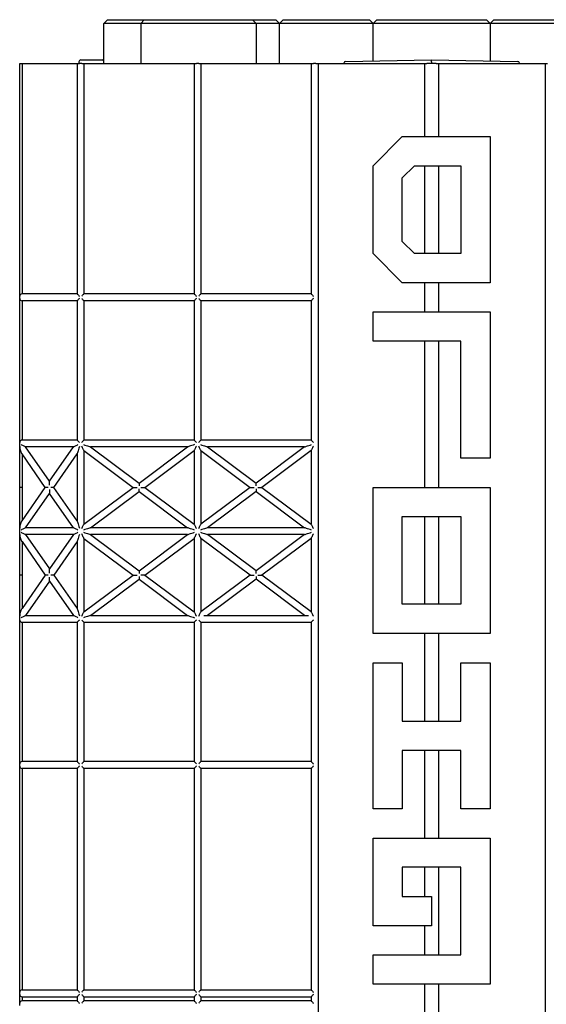
# Model space of a CAD drawing. Units: inches. Extents: x 0 to 176, y 0 to 136.
# Drawn here: x 28 to 32, y 40 to 49 of the extents above; entities that cross this region are included whole.
import ezdxf

# ---------------------------------------------------------------- set-up
doc = ezdxf.new("R2010")
doc.units = ezdxf.units.IN
doc.header["$LTSCALE"] = 16
doc.header["$MEASUREMENT"] = 0

msp = doc.modelspace()

# ---------------------------------------------------------------- linework, layer by layer
at = {"color": 7, "linetype": 'Continuous', "lineweight": 25}
for p, q in [((28.7101, 48.6957), (28.7413, 48.7269)), ((28.7101, 48.3519), (28.7101, 48.6957)), ((28.8282, 48.6957), (28.7101, 48.6957)), ((28.7413, 48.7269), (28.8282, 48.7269)), ((28.8282, 48.7269), (29.0554, 48.7269)), ((29.0242, 48.6957), (28.8282, 48.6957)), ((29.0554, 48.7269), (29.0242, 48.6957)), ((29.0242, 48.6957), (29.0242, 48.3519)), ((29.0588, 48.6957), (29.0242, 48.6957)), ((29.0554, 48.7269), (29.0809, 48.7269)), ((29.2058, 48.6957), (29.0588, 48.6957)), ((29.0809, 48.7269), (29.2279, 48.7269)), ((29.2893, 48.6957), (29.2058, 48.6957)), ((29.2279, 48.7269), (29.2893, 48.7269)), ((29.2893, 48.7269), (29.892, 48.7269)), ((29.892, 48.6957), (29.2893, 48.6957)), ((29.892, 48.7269), (29.9788, 48.7269)), ((30.0101, 48.6957), (29.892, 48.6957)), ((30.0101, 48.6957), (29.9788, 48.7269)), ((29.9788, 48.7269), (30.092, 48.7269)), ((30.0101, 48.6957), (30.0101, 48.3519)), ((30.092, 48.6957), (30.0101, 48.6957)), ((30.092, 48.7269), (30.1788, 48.7269)), ((30.2101, 48.6957), (30.092, 48.6957)), ((30.2101, 48.6957), (30.1788, 48.7269)), ((30.2101, 48.6957), (30.2413, 48.7269)), ((30.3282, 48.6957), (30.2101, 48.6957)), ((30.2101, 48.3519), (30.2101, 48.6957)), ((30.2413, 48.7269), (30.3282, 48.7269)), ((30.3282, 48.7269), (30.892, 48.7269)), ((30.892, 48.6957), (30.3282, 48.6957)), ((30.892, 48.7269), (30.9788, 48.7269)), ((31.0101, 48.6957), (30.892, 48.6957)), ((30.9788, 48.7269), (31.0101, 48.6957)), ((31.0413, 48.7269), (31.0101, 48.6957)), ((31.1282, 48.6957), (31.0101, 48.6957)), ((31.0101, 48.3744), (31.0101, 48.6957)), ((31.0413, 48.7269), (31.1282, 48.7269)), ((31.1282, 48.7269), (31.892, 48.7269)), ((31.892, 48.6957), (31.1282, 48.6957)), ((31.892, 48.7269), (31.9788, 48.7269)), ((32.0101, 48.6957), (31.892, 48.6957)), ((32.0101, 48.6957), (31.9788, 48.7269)), ((32.0413, 48.7269), (32.0101, 48.6957)), ((32.0101, 48.6957), (32.0101, 48.3744)), ((32.1282, 48.6957), (32.0101, 48.6957)), ((32.0413, 48.7269), (32.1282, 48.7269)), ((32.1282, 48.7269), (32.892, 48.7269)), ((32.892, 48.6957), (32.1282, 48.6957)), ((27.9904, 48.3519), (28.0101, 48.3519)), ((27.9904, 46.3618), (27.9904, 48.3519)), ((28.0101, 48.3519), (28.0101, 46.3815)), ((28.0101, 48.3519), (28.4806, 48.3519)), ((28.4806, 48.3519), (28.4806, 46.3815)), ((28.4806, 48.3519), (28.5003, 48.3519)), ((28.4964, 48.3676), (28.4964, 48.3519)), ((28.5199, 48.3519), (28.5003, 48.3519)), ((28.5092, 48.3519), (28.5092, 48.3547)), ((28.512, 48.3832), (28.6945, 48.3832)), ((28.5199, 48.3519), (28.5396, 48.3519)), ((28.5396, 48.3519), (28.5396, 46.3815)), ((28.5396, 48.3519), (29.4806, 48.3519)), ((29.4806, 48.3519), (29.4806, 46.3815)), ((29.4806, 48.3519), (29.5003, 48.3519)), ((29.5199, 48.3519), (29.5003, 48.3519)), ((29.5199, 48.3519), (29.5396, 48.3519)), ((29.5396, 48.3519), (29.5396, 46.3815)), ((29.5396, 48.3519), (30.4806, 48.3519)), ((30.4806, 48.3519), (30.4806, 46.3815)), ((30.4806, 48.3519), (30.5003, 48.3519)), ((30.5199, 48.3519), (30.5003, 48.3519)), ((30.5199, 48.3519), (30.5396, 48.3519)), ((30.5396, 48.3519), (30.5396, 32.3519)), ((30.5396, 48.3519), (31.451, 48.3519)), ((30.7601, 48.3519), (30.7601, 48.3547)), ((30.7754, 48.3704), (31.5101, 48.3832)), ((31.451, 48.3519), (31.451, 47.7269)), ((31.451, 48.3519), (31.4707, 48.3519)), ((31.5495, 48.3519), (31.4707, 48.3519)), ((31.5101, 48.3676), (31.5101, 48.3832)), ((31.5101, 48.3832), (32.2447, 48.3704)), ((31.5101, 48.3676), (31.5101, 48.3519)), ((31.5495, 48.3519), (31.5691, 48.3519)), ((31.5691, 48.3519), (31.5691, 47.7269)), ((31.5691, 48.3519), (32.4806, 48.3519)), ((32.2601, 48.3547), (32.2601, 48.3519)), ((32.4806, 48.3519), (32.4806, 32.3519)), ((32.4806, 48.3519), (32.5003, 48.3519)), ((31.0101, 47.4769), (31.2601, 47.7269)), ((31.2601, 47.7269), (32.0101, 47.7269)), ((32.0101, 47.7269), (32.0101, 46.4769)), ((31.0101, 46.7269), (31.0101, 47.4769)), ((31.2601, 47.3734), (31.3636, 47.4769)), ((31.3636, 47.4769), (31.7601, 47.4769)), ((31.451, 47.4769), (31.451, 46.7269)), ((31.5691, 47.4769), (31.5691, 46.7269)), ((31.7601, 47.4769), (31.7601, 46.7269)), ((31.2601, 46.8305), (31.2601, 47.3734)), ((31.3636, 46.7269), (31.2601, 46.8305)), ((31.2601, 46.4769), (31.0101, 46.7269)), ((31.7601, 46.7269), (31.3636, 46.7269)), ((32.0101, 46.4769), (31.2601, 46.4769)), ((31.451, 46.4769), (31.451, 46.2269)), ((31.5691, 46.4769), (31.5691, 46.2269)), ((27.9904, 46.3421), (27.9904, 46.3618)), ((27.9904, 45.1118), (27.9904, 46.3421)), ((28.4806, 46.3815), (28.0101, 46.3815)), ((28.4806, 46.3224), (28.0101, 46.3224)), ((28.0101, 46.3224), (28.0101, 45.1315)), ((28.4806, 46.3224), (28.4806, 45.1315)), ((29.4806, 46.3815), (28.5396, 46.3815)), ((29.4806, 46.3224), (28.5396, 46.3224)), ((28.5396, 46.3224), (28.5396, 45.1315)), ((29.4806, 46.3224), (29.4806, 45.1315)), ((30.4806, 46.3815), (29.5396, 46.3815)), ((30.4806, 46.3224), (29.5396, 46.3224)), ((29.5396, 46.3224), (29.5396, 45.1315)), ((30.4806, 46.3224), (30.4806, 45.1315)), ((31.0101, 45.9769), (31.0101, 46.2269)), ((31.0101, 46.2269), (32.0101, 46.2269)), ((32.0101, 46.2269), (32.0101, 44.9769)), ((31.7601, 45.9769), (31.0101, 45.9769)), ((31.451, 45.9769), (31.451, 44.7269)), ((31.5691, 45.9769), (31.5691, 44.7269)), ((31.7601, 44.9769), (31.7601, 45.9769)), ((27.9904, 45.0749), (27.9904, 45.1118)), ((27.9904, 44.7269), (27.9904, 45.0749)), ((28.4806, 45.1315), (28.0101, 45.1315)), ((28.4505, 45.0724), (28.0402, 45.0724)), ((28.2453, 44.7785), (28.0402, 45.0724)), ((28.2453, 44.7785), (28.4505, 45.0724)), ((29.4806, 45.1315), (28.5396, 45.1315)), ((29.4244, 45.0724), (28.5958, 45.0724)), ((28.5958, 45.0724), (29.0101, 44.7637)), ((29.0101, 44.7637), (29.4244, 45.0724)), ((30.4806, 45.1315), (29.5396, 45.1315)), ((30.4244, 45.0724), (29.5958, 45.0724)), ((29.5958, 45.0724), (30.0101, 44.7637)), ((30.4244, 45.0724), (30.0101, 44.7637)), ((28.2093, 44.7269), (28.0101, 45.0123)), ((28.0101, 45.0123), (28.0101, 44.4415)), ((28.2813, 44.7269), (28.4806, 45.0123)), ((28.4806, 45.0123), (28.4806, 44.4415)), ((28.5396, 45.0406), (28.9607, 44.7269)), ((28.5396, 45.0406), (28.5396, 44.4133)), ((29.0595, 44.7269), (29.4806, 45.0406)), ((29.4806, 45.0406), (29.4806, 44.4133)), ((29.5396, 45.0406), (29.9607, 44.7269)), ((29.5396, 45.0406), (29.5396, 44.4133)), ((30.4806, 45.0406), (30.0595, 44.7269)), ((30.4806, 45.0406), (30.4806, 44.4133)), ((32.0101, 44.9769), (31.7601, 44.9769)), ((27.9904, 44.379), (27.9904, 44.7269)), ((28.0101, 44.7269), (27.9904, 44.7269)), ((28.0101, 44.4415), (28.2093, 44.7269)), ((28.2333, 44.7269), (28.2093, 44.7269)), ((28.2453, 44.7441), (28.2453, 44.7785)), ((28.2813, 44.7269), (28.2573, 44.7269)), ((28.4806, 44.4415), (28.2813, 44.7269)), ((28.5396, 44.4133), (28.9607, 44.7269)), ((28.9607, 44.7269), (28.9936, 44.7269)), ((29.0101, 44.7637), (29.0101, 44.7392)), ((29.0266, 44.7269), (29.0595, 44.7269)), ((29.0595, 44.7269), (29.4806, 44.4133)), ((29.9607, 44.7269), (29.5396, 44.4133)), ((29.9607, 44.7269), (29.9936, 44.7269)), ((30.0101, 44.7392), (30.0101, 44.7637)), ((30.0266, 44.7269), (30.0595, 44.7269)), ((30.0595, 44.7269), (30.4806, 44.4133)), ((31.0101, 44.7269), (32.0101, 44.7269)), ((31.0101, 43.4769), (31.0101, 44.7269)), ((32.0101, 44.7269), (32.0101, 43.4769)), ((28.0402, 44.3815), (28.2453, 44.6753)), ((28.2453, 44.7097), (28.2453, 44.6753)), ((28.4505, 44.3815), (28.2453, 44.6753)), ((28.5958, 44.3815), (29.0101, 44.6901)), ((29.0101, 44.6901), (29.0101, 44.7147)), ((29.0101, 44.6901), (29.4244, 44.3815)), ((30.0101, 44.6901), (29.5958, 44.3815)), ((30.0101, 44.7147), (30.0101, 44.6901)), ((30.0101, 44.6901), (30.4244, 44.3815)), ((31.2601, 44.4769), (31.7601, 44.4769)), ((31.2601, 43.7269), (31.2601, 44.4769)), ((31.451, 44.4769), (31.451, 43.7269)), ((31.5691, 44.4769), (31.5691, 43.7269)), ((31.7601, 44.4769), (31.7601, 43.7269)), ((27.9904, 44.3249), (27.9904, 44.379)), ((27.9904, 43.9769), (27.9904, 44.3249)), ((28.4505, 44.3815), (28.0402, 44.3815)), ((28.4505, 44.3224), (28.0402, 44.3224)), ((28.0402, 44.3224), (28.2453, 44.0285)), ((28.4505, 44.3224), (28.2453, 44.0285)), ((29.4244, 44.3815), (28.5958, 44.3815)), ((28.5958, 44.3224), (29.0101, 44.0137)), ((29.4244, 44.3224), (28.5958, 44.3224)), ((29.0101, 44.0137), (29.4244, 44.3224)), ((30.4244, 44.3815), (29.5958, 44.3815)), ((30.0101, 44.0137), (29.5958, 44.3224)), ((30.4244, 44.3224), (29.5958, 44.3224)), ((30.4244, 44.3224), (30.0101, 44.0137)), ((28.0101, 44.2623), (28.2093, 43.9769)), ((28.0101, 44.2623), (28.0101, 43.6915)), ((28.4806, 44.2623), (28.2813, 43.9769)), ((28.4806, 44.2623), (28.4806, 43.6915)), ((28.5396, 44.2906), (28.9607, 43.9769)), ((28.5396, 44.2906), (28.5396, 43.6633)), ((29.0595, 43.9769), (29.4806, 44.2906)), ((29.4806, 44.2906), (29.4806, 43.6633)), ((29.9607, 43.9769), (29.5396, 44.2906)), ((29.5396, 44.2906), (29.5396, 43.6633)), ((30.4806, 44.2906), (30.0595, 43.9769)), ((30.4806, 44.2906), (30.4806, 43.6633)), ((28.0101, 43.9769), (27.9904, 43.9769)), ((27.9904, 43.629), (27.9904, 43.9769)), ((28.2093, 43.9769), (28.0101, 43.6915)), ((28.2333, 43.9769), (28.2093, 43.9769)), ((28.2453, 43.9941), (28.2453, 44.0285)), ((28.2813, 43.9769), (28.2573, 43.9769)), ((28.2813, 43.9769), (28.4806, 43.6915)), ((28.5396, 43.6633), (28.9607, 43.9769)), ((28.9607, 43.9769), (28.9936, 43.9769)), ((29.0101, 44.0137), (29.0101, 43.9892)), ((29.0101, 43.9647), (29.0101, 43.9401)), ((29.0595, 43.9769), (29.0266, 43.9769)), ((29.0595, 43.9769), (29.4806, 43.6633)), ((29.9607, 43.9769), (29.5396, 43.6633)), ((29.9607, 43.9769), (29.9936, 43.9769)), ((30.0101, 43.9892), (30.0101, 44.0137)), ((30.0101, 43.9647), (30.0101, 43.9401)), ((30.0266, 43.9769), (30.0595, 43.9769)), ((30.4806, 43.6633), (30.0595, 43.9769)), ((28.2453, 43.9253), (28.0402, 43.6315)), ((28.2453, 43.9253), (28.2453, 43.9597)), ((28.2453, 43.9253), (28.4505, 43.6315)), ((28.5958, 43.6315), (29.0101, 43.9401)), ((29.0101, 43.9401), (29.4244, 43.6315)), ((30.0101, 43.9401), (29.5958, 43.6315)), ((30.4244, 43.6315), (30.0101, 43.9401)), ((31.7601, 43.7269), (31.2601, 43.7269)), ((27.9904, 43.5921), (27.9904, 43.629)), ((28.0402, 43.6315), (28.4505, 43.6315)), ((28.5958, 43.6315), (29.4244, 43.6315)), ((29.5628, 43.6315), (30.4574, 43.6315)), ((27.9904, 42.3618), (27.9904, 43.5921)), ((28.0101, 43.5724), (28.4806, 43.5724)), ((28.0101, 43.5724), (28.0101, 42.3815)), ((28.4806, 43.5724), (28.4806, 42.3815)), ((28.5396, 43.5724), (29.4806, 43.5724)), ((28.5396, 43.5724), (28.5396, 42.3815)), ((29.4806, 43.5724), (29.4806, 42.3815)), ((29.5396, 43.5724), (30.4806, 43.5724)), ((29.5396, 43.5724), (29.5396, 42.3815)), ((30.4806, 43.5724), (30.4806, 42.3815)), ((32.0101, 43.4769), (31.0101, 43.4769)), ((31.451, 43.4769), (31.451, 42.7269)), ((31.5691, 43.4769), (31.5691, 42.7269)), ((31.0101, 41.9769), (31.0101, 43.2269)), ((31.0101, 43.2269), (31.2601, 43.2269)), ((31.2601, 43.2269), (31.2601, 42.7269)), ((31.7601, 42.7269), (31.7601, 43.2269)), ((31.7601, 43.2269), (32.0101, 43.2269)), ((32.0101, 43.2269), (32.0101, 41.9769)), ((31.2601, 42.7269), (31.7601, 42.7269)), ((31.7601, 42.4769), (31.2601, 42.4769)), ((31.2601, 42.4769), (31.2601, 41.9769)), ((31.451, 42.4769), (31.451, 41.7269)), ((31.5691, 42.4769), (31.5691, 41.7269)), ((31.7601, 41.9769), (31.7601, 42.4769)), ((28.4806, 42.3815), (28.0101, 42.3815)), ((29.4806, 42.3815), (28.5396, 42.3815)), ((29.4806, 42.3815), (29.5003, 42.3618)), ((30.4806, 42.3815), (29.5396, 42.3815)), ((27.9904, 42.3421), (27.9904, 42.3618)), ((27.9904, 40.4086), (27.9904, 42.3421)), ((28.4806, 42.3224), (28.0101, 42.3224)), ((28.0101, 42.3224), (28.0101, 40.4283)), ((28.4806, 42.3224), (28.4806, 40.4283)), ((28.5396, 42.3224), (28.5396, 40.4283)), ((29.4806, 42.3224), (28.5396, 42.3224)), ((29.4806, 42.3224), (29.4806, 40.4283)), ((29.5396, 42.3224), (29.5396, 40.4283)), ((30.4806, 42.3224), (29.5396, 42.3224)), ((30.4806, 42.3224), (30.4806, 40.4283)), ((31.2601, 41.9769), (31.0101, 41.9769)), ((32.0101, 41.9769), (31.7601, 41.9769)), ((31.0101, 40.9769), (31.0101, 41.7269)), ((31.0101, 41.7269), (32.0101, 41.7269)), ((32.0101, 41.7269), (32.0101, 40.4769)), ((31.2601, 41.4769), (31.2601, 41.2269)), ((31.7601, 41.4769), (31.2601, 41.4769)), ((31.451, 41.4769), (31.451, 41.2269)), ((31.5691, 41.4769), (31.5691, 40.7269)), ((31.7601, 40.7269), (31.7601, 41.4769)), ((31.2601, 41.2269), (31.5101, 41.2269)), ((31.5101, 41.2269), (31.5101, 40.9769)), ((31.5101, 40.9769), (31.0101, 40.9769)), ((31.451, 40.9769), (31.451, 40.7269)), ((31.0101, 40.4769), (31.0101, 40.7269)), ((31.0101, 40.7269), (31.7601, 40.7269)), ((28.0101, 40.4283), (28.4806, 40.4283)), ((28.5396, 40.4283), (29.4806, 40.4283)), ((29.5396, 40.4283), (30.4806, 40.4283)), ((32.0101, 40.4769), (31.0101, 40.4769)), ((31.451, 40.4769), (31.451, 39.9272)), ((31.5691, 40.4769), (31.5691, 39.7419)), ((27.9904, 40.389), (27.9904, 40.4086)), ((27.9904, 40.3149), (27.9904, 40.389)), ((28.0101, 40.3693), (28.4806, 40.3693)), ((28.0101, 40.3693), (28.0101, 40.3346)), ((28.4806, 40.3693), (28.4806, 40.3346)), ((28.5396, 40.3693), (28.5396, 40.3346)), ((28.5396, 40.3693), (29.4806, 40.3693)), ((29.4806, 40.3693), (29.4806, 40.3346)), ((29.5396, 40.3693), (29.5396, 40.3346)), ((29.5396, 40.3693), (30.4806, 40.3693)), ((30.4806, 40.3693), (30.4806, 40.3346)), ((27.9904, 40.2952), (27.9904, 40.3149)), ((28.4806, 40.3346), (28.0101, 40.3346)), ((29.4806, 40.3346), (28.5396, 40.3346)), ((30.4806, 40.3346), (29.5396, 40.3346))]:
    msp.add_line(p, q, dxfattribs=at)
at = {"color": 7, "linetype": 'Continuous', "lineweight": 25, "flags": 128}
for points in [[(28.4806, 46.3815), (28.4809, 46.3811), (28.4821, 46.38), (28.4839, 46.3781), (28.4863, 46.3757), (28.4893, 46.3727), (28.4927, 46.3693), (28.4964, 46.3656), (28.5003, 46.3618)], [(28.5003, 46.3421), (28.4964, 46.3382), (28.4927, 46.3345), (28.4893, 46.3311), (28.4863, 46.3282), (28.4839, 46.3257), (28.4821, 46.3239), (28.4809, 46.3228), (28.4806, 46.3224)], [(28.5199, 46.3618), (28.5238, 46.3656), (28.5275, 46.3693), (28.5309, 46.3727), (28.5339, 46.3757), (28.5363, 46.3781), (28.5381, 46.38), (28.5392, 46.3811), (28.5396, 46.3815)], [(28.5396, 46.3224), (28.5392, 46.3228), (28.5381, 46.3239), (28.5363, 46.3257), (28.5339, 46.3282), (28.5309, 46.3311), (28.5275, 46.3345), (28.5238, 46.3382), (28.5199, 46.3421)], [(29.4806, 46.3815), (29.4809, 46.3811), (29.4821, 46.38), (29.4839, 46.3781), (29.4863, 46.3757), (29.4893, 46.3727), (29.4927, 46.3693), (29.4964, 46.3656), (29.5003, 46.3618)], [(29.5003, 46.3421), (29.4964, 46.3382), (29.4927, 46.3345), (29.4893, 46.3311), (29.4863, 46.3282), (29.4839, 46.3257), (29.4821, 46.3239), (29.4809, 46.3228), (29.4806, 46.3224)], [(29.5199, 46.3618), (29.5238, 46.3656), (29.5275, 46.3693), (29.5309, 46.3727), (29.5339, 46.3757), (29.5363, 46.3781), (29.5381, 46.38), (29.5392, 46.3811), (29.5396, 46.3815)], [(29.5396, 46.3224), (29.5392, 46.3228), (29.5381, 46.3239), (29.5363, 46.3257), (29.5339, 46.3282), (29.5309, 46.3311), (29.5275, 46.3345), (29.5238, 46.3382), (29.5199, 46.3421)], [(30.4806, 46.3815), (30.4809, 46.3811), (30.4821, 46.38), (30.4839, 46.3781), (30.4863, 46.3757), (30.4893, 46.3727), (30.4927, 46.3693), (30.4964, 46.3656), (30.5003, 46.3618)], [(30.5003, 46.3421), (30.4964, 46.3382), (30.4927, 46.3345), (30.4893, 46.3311), (30.4863, 46.3282), (30.4839, 46.3257), (30.4821, 46.3239), (30.4809, 46.3228), (30.4806, 46.3224)], [(28.0402, 45.0724), (28.0394, 45.0728), (28.0373, 45.0739), (28.0338, 45.0757), (28.0291, 45.0782), (28.0234, 45.0811), (28.0169, 45.0845), (28.0098, 45.0882), (28.0024, 45.0921)], [(28.4505, 45.0724), (28.4512, 45.0728), (28.4534, 45.0739), (28.4569, 45.0757), (28.4616, 45.0782), (28.4673, 45.0811), (28.4738, 45.0845), (28.4809, 45.0882), (28.4882, 45.0921)], [(28.4806, 45.1315), (28.4809, 45.1311), (28.4821, 45.13), (28.4839, 45.1281), (28.4863, 45.1257), (28.4893, 45.1227), (28.4927, 45.1193), (28.4964, 45.1156), (28.5003, 45.1118)], [(28.5003, 45.0749), (28.4964, 45.0627), (28.4927, 45.0509), (28.4893, 45.0401), (28.4863, 45.0306), (28.4839, 45.0228), (28.4821, 45.0171), (28.4809, 45.0135), (28.4806, 45.0123)], [(28.5199, 45.1118), (28.5238, 45.1156), (28.5275, 45.1193), (28.5309, 45.1227), (28.5339, 45.1257), (28.5363, 45.1281), (28.5381, 45.13), (28.5392, 45.1311), (28.5396, 45.1315)], [(28.5396, 45.0406), (28.5392, 45.0413), (28.5381, 45.0436), (28.5363, 45.0472), (28.5339, 45.0521), (28.5309, 45.058), (28.5275, 45.0648), (28.5238, 45.0722), (28.5199, 45.0798)], [(28.5364, 45.0921), (28.548, 45.0882), (28.5591, 45.0845), (28.5694, 45.0811), (28.5784, 45.0782), (28.5858, 45.0757), (28.5913, 45.0739), (28.5946, 45.0728), (28.5958, 45.0724)], [(29.4838, 45.0921), (29.4722, 45.0882), (29.4611, 45.0845), (29.4508, 45.0811), (29.4418, 45.0782), (29.4344, 45.0757), (29.4289, 45.0739), (29.4255, 45.0728), (29.4244, 45.0724)], [(29.4806, 45.1315), (29.4809, 45.1311), (29.4821, 45.13), (29.4839, 45.1281), (29.4863, 45.1257), (29.4893, 45.1227), (29.4927, 45.1193), (29.4964, 45.1156), (29.5003, 45.1118)], [(29.5003, 45.0798), (29.4964, 45.0722), (29.4927, 45.0648), (29.4893, 45.058), (29.4863, 45.0521), (29.4839, 45.0472), (29.4821, 45.0436), (29.4809, 45.0413), (29.4806, 45.0406)], [(29.5199, 45.1118), (29.5238, 45.1156), (29.5275, 45.1193), (29.5309, 45.1227), (29.5339, 45.1257), (29.5363, 45.1281), (29.5381, 45.13), (29.5392, 45.1311), (29.5396, 45.1315)], [(29.5396, 45.0406), (29.5392, 45.0413), (29.5381, 45.0436), (29.5363, 45.0472), (29.5339, 45.0521), (29.5309, 45.058), (29.5275, 45.0648), (29.5238, 45.0722), (29.5199, 45.0798)], [(29.5364, 45.0921), (29.548, 45.0882), (29.5591, 45.0845), (29.5694, 45.0811), (29.5784, 45.0782), (29.5858, 45.0757), (29.5913, 45.0739), (29.5946, 45.0728), (29.5958, 45.0724)], [(30.4244, 45.0724), (30.4255, 45.0728), (30.4289, 45.0739), (30.4344, 45.0757), (30.4418, 45.0782), (30.4508, 45.0811), (30.4611, 45.0845), (30.4722, 45.0882), (30.4838, 45.0921)], [(30.4806, 45.1315), (30.4809, 45.1311), (30.4821, 45.13), (30.4839, 45.1281), (30.4863, 45.1257), (30.4893, 45.1227), (30.4927, 45.1193), (30.4964, 45.1156), (30.5003, 45.1118)], [(30.5003, 45.0798), (30.4964, 45.0722), (30.4927, 45.0648), (30.4893, 45.058), (30.4863, 45.0521), (30.4839, 45.0472), (30.4821, 45.0436), (30.4809, 45.0413), (30.4806, 45.0406)], [(28.4806, 44.4415), (28.4809, 44.4403), (28.4821, 44.4368), (28.4839, 44.431), (28.4863, 44.4232), (28.4893, 44.4137), (28.4927, 44.4029), (28.4964, 44.3912), (28.5003, 44.379)], [(28.5199, 44.374), (28.5238, 44.3817), (28.5275, 44.389), (28.5309, 44.3958), (28.5339, 44.4018), (28.5363, 44.4066), (28.5381, 44.4103), (28.5392, 44.4125), (28.5396, 44.4133)], [(29.4806, 44.4133), (29.4809, 44.4125), (29.4821, 44.4103), (29.4839, 44.4066), (29.4863, 44.4018), (29.4893, 44.3958), (29.4927, 44.389), (29.4964, 44.3817), (29.5003, 44.374)], [(29.5199, 44.374), (29.5238, 44.3817), (29.5275, 44.389), (29.5309, 44.3958), (29.5339, 44.4018), (29.5363, 44.4066), (29.5381, 44.4103), (29.5392, 44.4125), (29.5396, 44.4133)], [(30.4806, 44.4133), (30.4809, 44.4125), (30.4821, 44.4103), (30.4839, 44.4066), (30.4863, 44.4018), (30.4893, 44.3958), (30.4927, 44.389), (30.4964, 44.3817), (30.5003, 44.374)], [(28.0402, 44.3815), (28.0394, 44.3811), (28.0373, 44.38), (28.0338, 44.3781), (28.0291, 44.3757), (28.0234, 44.3727), (28.0169, 44.3693), (28.0098, 44.3656), (28.0024, 44.3618)], [(28.0024, 44.3421), (28.0098, 44.3382), (28.0169, 44.3345), (28.0234, 44.3311), (28.0291, 44.3282), (28.0338, 44.3257), (28.0373, 44.3239), (28.0394, 44.3228), (28.0402, 44.3224)], [(28.4882, 44.3618), (28.4809, 44.3656), (28.4738, 44.3693), (28.4673, 44.3727), (28.4616, 44.3757), (28.4569, 44.3781), (28.4534, 44.38), (28.4512, 44.3811), (28.4505, 44.3815)], [(28.4505, 44.3224), (28.4512, 44.3228), (28.4534, 44.3239), (28.4569, 44.3257), (28.4616, 44.3282), (28.4673, 44.3311), (28.4738, 44.3345), (28.4809, 44.3382), (28.4882, 44.3421)], [(28.5003, 44.3249), (28.4964, 44.3127), (28.4927, 44.3009), (28.4893, 44.2901), (28.4863, 44.2806), (28.4839, 44.2728), (28.4821, 44.2671), (28.4809, 44.2635), (28.4806, 44.2623)], [(28.5396, 44.2906), (28.5392, 44.2913), (28.5381, 44.2936), (28.5363, 44.2972), (28.5339, 44.3021), (28.5309, 44.308), (28.5275, 44.3148), (28.5238, 44.3222), (28.5199, 44.3298)], [(28.5958, 44.3815), (28.5946, 44.3811), (28.5913, 44.38), (28.5858, 44.3781), (28.5784, 44.3757), (28.5694, 44.3727), (28.5591, 44.3693), (28.548, 44.3656), (28.5364, 44.3618)], [(28.5364, 44.3421), (28.548, 44.3382), (28.5591, 44.3345), (28.5694, 44.3311), (28.5784, 44.3282), (28.5858, 44.3257), (28.5913, 44.3239), (28.5946, 44.3228), (28.5958, 44.3224)], [(29.4838, 44.3618), (29.4722, 44.3656), (29.4611, 44.3693), (29.4508, 44.3727), (29.4418, 44.3757), (29.4344, 44.3781), (29.4289, 44.38), (29.4255, 44.3811), (29.4244, 44.3815)], [(29.4244, 44.3224), (29.4255, 44.3228), (29.4289, 44.3239), (29.4344, 44.3257), (29.4418, 44.3282), (29.4508, 44.3311), (29.4611, 44.3345), (29.4722, 44.3382), (29.4838, 44.3421)], [(29.5003, 44.3298), (29.4964, 44.3222), (29.4927, 44.3148), (29.4893, 44.308), (29.4863, 44.3021), (29.4839, 44.2972), (29.4821, 44.2936), (29.4809, 44.2913), (29.4806, 44.2906)], [(29.5396, 44.2906), (29.5392, 44.2913), (29.5381, 44.2936), (29.5363, 44.2972), (29.5339, 44.3021), (29.5309, 44.308), (29.5275, 44.3148), (29.5238, 44.3222), (29.5199, 44.3298)], [(29.5958, 44.3815), (29.5946, 44.3811), (29.5913, 44.38), (29.5858, 44.3781), (29.5784, 44.3757), (29.5694, 44.3727), (29.5591, 44.3693), (29.548, 44.3656), (29.5364, 44.3618)], [(29.5364, 44.3421), (29.548, 44.3382), (29.5591, 44.3345), (29.5694, 44.3311), (29.5784, 44.3282), (29.5858, 44.3257), (29.5913, 44.3239), (29.5946, 44.3228), (29.5958, 44.3224)], [(30.4838, 44.3618), (30.4722, 44.3656), (30.4611, 44.3693), (30.4508, 44.3727), (30.4418, 44.3757), (30.4344, 44.3781), (30.4289, 44.38), (30.4255, 44.3811), (30.4244, 44.3815)], [(30.4244, 44.3224), (30.4255, 44.3228), (30.4289, 44.3239), (30.4344, 44.3257), (30.4418, 44.3282), (30.4508, 44.3311), (30.4611, 44.3345), (30.4722, 44.3382), (30.4838, 44.3421)], [(30.5003, 44.3298), (30.4964, 44.3222), (30.4927, 44.3148), (30.4893, 44.308), (30.4863, 44.3021), (30.4839, 44.2972), (30.4821, 44.2936), (30.4809, 44.2913), (30.4806, 44.2906)], [(28.0024, 43.6118), (28.0098, 43.6156), (28.0169, 43.6193), (28.0234, 43.6227), (28.0291, 43.6257), (28.0338, 43.6281), (28.0373, 43.63), (28.0394, 43.6311), (28.0402, 43.6315)], [(28.4882, 43.6118), (28.4809, 43.6156), (28.4738, 43.6193), (28.4673, 43.6227), (28.4616, 43.6257), (28.4569, 43.6281), (28.4534, 43.63), (28.4512, 43.6311), (28.4505, 43.6315)], [(28.4806, 43.6915), (28.4809, 43.6903), (28.4821, 43.6868), (28.4839, 43.681), (28.4863, 43.6732), (28.4893, 43.6637), (28.4927, 43.6529), (28.4964, 43.6412), (28.5003, 43.629)], [(28.5199, 43.624), (28.5238, 43.6317), (28.5275, 43.639), (28.5309, 43.6458), (28.5339, 43.6518), (28.5363, 43.6566), (28.5381, 43.6603), (28.5392, 43.6625), (28.5396, 43.6633)], [(28.5958, 43.6315), (28.5946, 43.6311), (28.5913, 43.63), (28.5858, 43.6281), (28.5784, 43.6257), (28.5694, 43.6227), (28.5591, 43.6193), (28.548, 43.6156), (28.5364, 43.6118)], [(29.4244, 43.6315), (29.4255, 43.6311), (29.4289, 43.63), (29.4344, 43.6281), (29.4418, 43.6257), (29.4508, 43.6227), (29.4611, 43.6193), (29.4722, 43.6156), (29.4838, 43.6118)], [(29.4806, 43.6633), (29.4809, 43.6625), (29.4821, 43.6603), (29.4839, 43.6566), (29.4863, 43.6518), (29.4893, 43.6458), (29.4927, 43.639), (29.4964, 43.6317), (29.5003, 43.624)], [(29.5199, 43.624), (29.5238, 43.6317), (29.5275, 43.639), (29.5309, 43.6458), (29.5339, 43.6518), (29.5363, 43.6566), (29.5381, 43.6603), (29.5392, 43.6625), (29.5396, 43.6633)], [(30.4806, 43.6633), (30.4809, 43.6625), (30.4821, 43.6603), (30.4839, 43.6566), (30.4863, 43.6518), (30.4893, 43.6458), (30.4927, 43.639), (30.4964, 43.6317), (30.5003, 43.624)], [(28.5003, 43.5921), (28.4964, 43.5882), (28.4927, 43.5845), (28.4893, 43.5811), (28.4863, 43.5782), (28.4839, 43.5757), (28.4821, 43.5739), (28.4809, 43.5728), (28.4806, 43.5724)], [(28.5396, 43.5724), (28.5392, 43.5728), (28.5381, 43.5739), (28.5363, 43.5757), (28.5339, 43.5782), (28.5309, 43.5811), (28.5275, 43.5845), (28.5238, 43.5882), (28.5199, 43.5921)], [(29.5003, 43.5921), (29.4964, 43.5882), (29.4927, 43.5845), (29.4893, 43.5811), (29.4863, 43.5782), (29.4839, 43.5757), (29.4821, 43.5739), (29.4809, 43.5728), (29.4806, 43.5724)], [(29.5396, 43.5724), (29.5392, 43.5728), (29.5381, 43.5739), (29.5363, 43.5757), (29.5339, 43.5782), (29.5309, 43.5811), (29.5275, 43.5845), (29.5238, 43.5882), (29.5199, 43.5921)], [(30.5003, 43.5921), (30.4964, 43.5882), (30.4927, 43.5845), (30.4893, 43.5811), (30.4863, 43.5782), (30.4839, 43.5757), (30.4821, 43.5739), (30.4809, 43.5728), (30.4806, 43.5724)], [(28.4806, 42.3815), (28.4809, 42.3811), (28.4821, 42.38), (28.4839, 42.3781), (28.4863, 42.3757), (28.4893, 42.3727), (28.4927, 42.3693), (28.4964, 42.3656), (28.5003, 42.3618)], [(28.5199, 42.3618), (28.5238, 42.3656), (28.5275, 42.3693), (28.5309, 42.3727), (28.5339, 42.3757), (28.5363, 42.3781), (28.5381, 42.38), (28.5392, 42.3811), (28.5396, 42.3815)], [(29.5199, 42.3618), (29.5238, 42.3656), (29.5275, 42.3693), (29.5309, 42.3727), (29.5339, 42.3757), (29.5363, 42.3781), (29.5381, 42.38), (29.5392, 42.3811), (29.5396, 42.3815)], [(30.4806, 42.3815), (30.4809, 42.3811), (30.4821, 42.38), (30.4839, 42.3781), (30.4863, 42.3757), (30.4893, 42.3727), (30.4927, 42.3693), (30.4964, 42.3656), (30.5003, 42.3618)], [(28.5003, 42.3421), (28.4964, 42.3382), (28.4927, 42.3345), (28.4893, 42.3311), (28.4863, 42.3282), (28.4839, 42.3257), (28.4821, 42.3239), (28.4809, 42.3228), (28.4806, 42.3224)], [(28.5396, 42.3224), (28.5392, 42.3228), (28.5381, 42.3239), (28.5363, 42.3257), (28.5339, 42.3282), (28.5309, 42.3311), (28.5275, 42.3345), (28.5238, 42.3382), (28.5199, 42.3421)], [(29.5003, 42.3421), (29.4964, 42.3382), (29.4927, 42.3345), (29.4893, 42.3311), (29.4863, 42.3282), (29.4839, 42.3257), (29.4821, 42.3239), (29.4809, 42.3228), (29.4806, 42.3224)], [(29.5396, 42.3224), (29.5392, 42.3228), (29.5381, 42.3239), (29.5363, 42.3257), (29.5339, 42.3282), (29.5309, 42.3311), (29.5275, 42.3345), (29.5238, 42.3382), (29.5199, 42.3421)], [(30.5003, 42.3421), (30.4964, 42.3382), (30.4927, 42.3345), (30.4893, 42.3311), (30.4863, 42.3282), (30.4839, 42.3257), (30.4821, 42.3239), (30.4809, 42.3228), (30.4806, 42.3224)], [(28.4806, 40.4283), (28.4809, 40.4279), (28.4821, 40.4268), (28.4839, 40.425), (28.4863, 40.4226), (28.4893, 40.4196), (28.4927, 40.4162), (28.4964, 40.4125), (28.5003, 40.4086)], [(28.5199, 40.4086), (28.5238, 40.4125), (28.5275, 40.4162), (28.5309, 40.4196), (28.5339, 40.4226), (28.5363, 40.425), (28.5381, 40.4268), (28.5392, 40.4279), (28.5396, 40.4283)], [(29.4806, 40.4283), (29.4809, 40.4279), (29.4821, 40.4268), (29.4839, 40.425), (29.4863, 40.4226), (29.4893, 40.4196), (29.4927, 40.4162), (29.4964, 40.4125), (29.5003, 40.4086)], [(29.5199, 40.4086), (29.5238, 40.4125), (29.5275, 40.4162), (29.5309, 40.4196), (29.5339, 40.4226), (29.5363, 40.425), (29.5381, 40.4268), (29.5392, 40.4279), (29.5396, 40.4283)], [(30.4806, 40.4283), (30.4809, 40.4279), (30.4821, 40.4268), (30.4839, 40.425), (30.4863, 40.4226), (30.4893, 40.4196), (30.4927, 40.4162), (30.4964, 40.4125), (30.5003, 40.4086)], [(28.5003, 40.389), (28.4964, 40.3851), (28.4927, 40.3814), (28.4893, 40.378), (28.4863, 40.375), (28.4839, 40.3726), (28.4821, 40.3708), (28.4809, 40.3696), (28.4806, 40.3693)], [(28.5396, 40.3693), (28.5392, 40.3696), (28.5381, 40.3708), (28.5363, 40.3726), (28.5339, 40.375), (28.5309, 40.378), (28.5275, 40.3814), (28.5238, 40.3851), (28.5199, 40.389)], [(29.5003, 40.389), (29.4964, 40.3851), (29.4927, 40.3814), (29.4893, 40.378), (29.4863, 40.375), (29.4839, 40.3726), (29.4821, 40.3708), (29.4809, 40.3696), (29.4806, 40.3693)], [(29.5396, 40.3693), (29.5392, 40.3696), (29.5381, 40.3708), (29.5363, 40.3726), (29.5339, 40.375), (29.5309, 40.378), (29.5275, 40.3814), (29.5238, 40.3851), (29.5199, 40.389)], [(30.5003, 40.389), (30.4964, 40.3851), (30.4927, 40.3814), (30.4893, 40.378), (30.4863, 40.375), (30.4839, 40.3726), (30.4821, 40.3708), (30.4809, 40.3696), (30.4806, 40.3693)], [(28.4806, 40.3346), (28.4809, 40.3342), (28.4821, 40.3331), (28.4839, 40.3313), (28.4863, 40.3288), (28.4893, 40.3258), (28.4927, 40.3224), (28.4964, 40.3187), (28.5003, 40.3149)], [(28.5199, 40.3149), (28.5238, 40.3187), (28.5275, 40.3224), (28.5309, 40.3258), (28.5339, 40.3288), (28.5363, 40.3313), (28.5381, 40.3331), (28.5392, 40.3342), (28.5396, 40.3346)], [(29.4806, 40.3346), (29.4809, 40.3342), (29.4821, 40.3331), (29.4839, 40.3313), (29.4863, 40.3288), (29.4893, 40.3258), (29.4927, 40.3224), (29.4964, 40.3187), (29.5003, 40.3149)], [(29.5199, 40.3149), (29.5238, 40.3187), (29.5275, 40.3224), (29.5309, 40.3258), (29.5339, 40.3288), (29.5363, 40.3313), (29.5381, 40.3331), (29.5392, 40.3342), (29.5396, 40.3346)], [(30.4806, 40.3346), (30.4809, 40.3342), (30.4821, 40.3331), (30.4839, 40.3313), (30.4863, 40.3288), (30.4893, 40.3258), (30.4927, 40.3224), (30.4964, 40.3187), (30.5003, 40.3149)]]:
    msp.add_lwpolyline(points, dxfattribs=at)
at = {"color": 7, "linetype": 'Continuous', "lineweight": 25}
for centre, radius, start, end in [((30.7757, 48.3547), 0.0156, 91, 180), ((32.2445, 48.3547), 0.0156, 0, 89), ((28.0101, 46.3618), 0.0197, 90, 180), ((28.0101, 46.3421), 0.0197, 180, 270), ((28.0101, 45.1118), 0.0197, 90, 180), ((28.0101, 43.5921), 0.0197, 180, 270), ((28.0101, 42.3618), 0.0197, 90, 180), ((28.0101, 42.3421), 0.0197, 180, 270), ((28.0101, 40.4086), 0.0197, 90, 180), ((28.0101, 40.389), 0.0197, 180, 270), ((28.0101, 40.3149), 0.0197, 90, 180)]:
    msp.add_arc(centre, radius, start, end, dxfattribs=at)
for centre, major_axis, ratio, start_param, end_param in [((28.512, 48.3675), (0.0111, -0.0111), 0.999695, 2.356347, 3.926839), ((28.6945, 48.3675), (0.0111, 0.0111), 0.999695, 5.497939, 7.068431), ((28.0101, 45.0467), (-0.0139, 0.0443), 0.314526, 0.785398, 1.669402), ((28.0101, 45.0467), (-0.0139, 0.0443), 0.314526, 1.669402, 2.356194), ((28.0101, 44.4072), (0.0139, 0.0443), 0.314526, 1.472191, 2.356194), ((28.0101, 44.4072), (0.0139, 0.0443), 0.314526, 0.785398, 1.472191), ((28.0101, 44.2967), (-0.0139, 0.0443), 0.314526, 0.785398, 1.669402), ((28.0101, 44.2967), (-0.0139, 0.0443), 0.314526, 1.669402, 2.356194), ((28.0101, 43.6572), (0.0139, 0.0443), 0.314526, 1.472191, 2.356194), ((28.0101, 43.6572), (0.0139, 0.0443), 0.314526, 0.785398, 1.472191)]:
    msp.add_ellipse(centre, major_axis=major_axis, ratio=ratio, start_param=start_param, end_param=end_param, dxfattribs=at)

doc.saveas('drawing.dxf')
